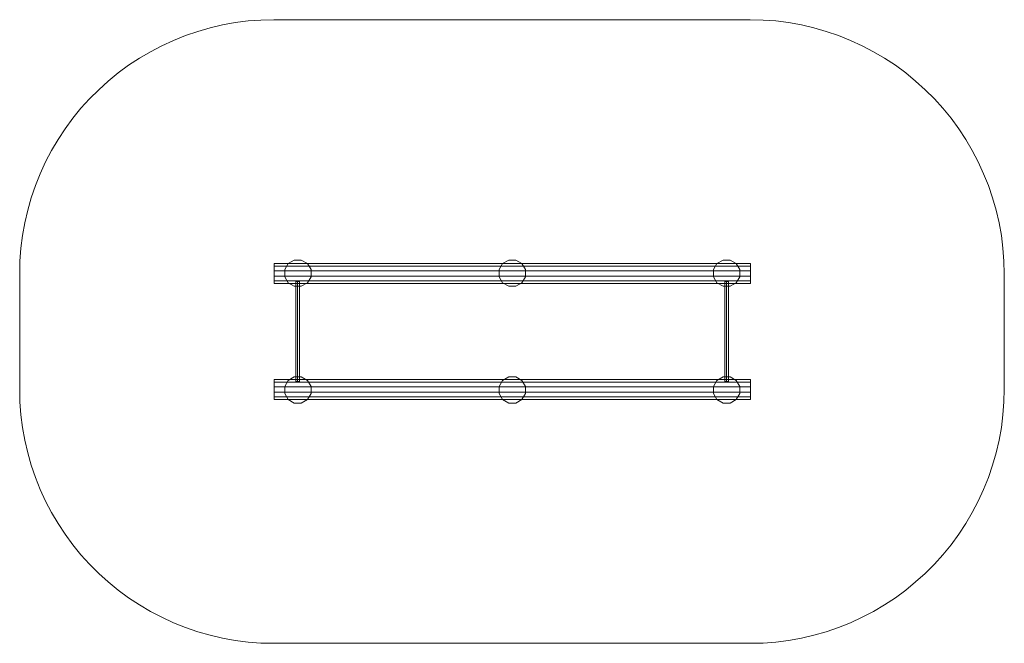
# Model space of a CAD drawing. Units: millimetres. Extents: x 272 to 6468, y -435 to 3490.
import ezdxf

# ---------------------------------------------------------------- set-up
doc = ezdxf.new("R2010")
doc.units = ezdxf.units.MM
for name, color, linetype, lineweight in [('omkreds', 7, 'Continuous', 9), ('robinia', 32, 'Continuous', 9), ('Ø28', 253, 'Continuous', 9)]:
    doc.layers.add(name, color=color, linetype=linetype, lineweight=lineweight)

msp = doc.modelspace()

# ---------------------------------------------------------------- linework, layer by layer
at = {"layer": 'omkreds'}
msp.add_lwpolyline([(272.3, 1889.6), (274, 1970.9), (280.4, 2051.6), (290.9, 2132.2), (304.8, 2211.7), (323.4, 2290.7), (345.4, 2368.5), (371.5, 2445.7), (401.7, 2520.5), (435.4, 2594.3), (473.1, 2666.2), (514.3, 2735.9), (559, 2803.8), (606.6, 2869.4), (657.7, 2932.1), (712.2, 2991.8), (769.7, 3049.3), (829.5, 3103.9), (892.2, 3154.9), (957.8, 3203.1), (1025.1, 3247.2), (1095.3, 3288.4), (1166.7, 3326.2), (1240.4, 3359.8), (1315.9, 3390), (1392.5, 3416.1), (1470.3, 3438.8), (1549.2, 3456.8), (1628.7, 3471.3), (1709.4, 3481.7), (1790.1, 3487.5), (1870.8, 3489.9), (4868.7, 3489.9), (4949.9, 3487.5), (5030.6, 3481.7), (5110.7, 3471.3), (5190.8, 3456.8), (5269.8, 3438.8), (5347.5, 3416.1), (5424.2, 3390), (5499, 3359.8), (5572.7, 3326.2), (5644.7, 3288.4), (5714.4, 3247.2), (5782.3, 3203.1), (5847.3, 3154.9), (5910, 3103.9), (5970.3, 3049.3), (6027.8, 2991.8), (6081.8, 2932.1), (6132.9, 2869.4), (6181, 2803.8), (6225.7, 2735.9), (6266.4, 2666.2), (6304.1, 2594.3), (6337.7, 2520.5), (6367.9, 2445.7), (6394, 2368.5), (6416.7, 2290.7), (6434.7, 2211.7), (6449.2, 2132.2), (6459.1, 2051.6), (6465.4, 1970.9), (6467.8, 1889.6), (6467.8, 1164.7), (6465.4, 1084), (6459.1, 1002.7), (6449.2, 922.6), (6434.7, 842.5), (6416.7, 763.6), (6394, 685.8), (6367.9, 609.2), (6337.7, 533.7), (6304.1, 460), (6266.4, 388.6), (6225.7, 318.4), (6181, 251.1), (6132.9, 185.5), (6081.8, 122.8), (6027.8, 62.4), (5970.3, 5), (5910, -49), (5847.3, -100.1), (5782.3, -148.3), (5714.4, -193), (5644.7, -234.2), (5572.7, -271.3), (5499, -305.6), (5424.2, -335.7), (5347.5, -361.9), (5269.8, -383.9), (5190.8, -402.5), (5110.7, -416.4), (5030.6, -426.9), (4949.9, -433.3), (4868.7, -435), (1870.8, -435), (1790.1, -433.3), (1709.4, -426.9), (1628.7, -416.4), (1549.2, -402.5), (1470.3, -383.9), (1392.5, -361.9), (1315.9, -335.7), (1240.4, -305.6), (1166.7, -271.3), (1095.3, -234.2), (1025.1, -193), (957.8, -148.3), (892.2, -100.1), (829.5, -49), (769.7, 5), (712.2, 62.4), (657.7, 122.8), (606.6, 185.5), (559, 251.1), (514.3, 318.4), (473.1, 388.6), (435.4, 460), (401.7, 533.7), (371.5, 609.2), (345.4, 685.8), (323.4, 763.6), (304.8, 842.5), (290.9, 922.6), (280.4, 1002.7), (274, 1084), (272.3, 1164.7)], close=True, dxfattribs=at)
at = {"layer": 'robinia', "flags": 128}
for points in [[(4871, 1938.4), (4871, 1909.3), (1873.7, 1909.3), (1873.7, 1938.4), (1873.7, 1955.2), (4871, 1955.2)], [(4871, 1955.2), (4871, 1938.4), (1873.7, 1938.4), (1873.7, 1955.2)], [(4871, 1909.3), (4871, 1875.7), (1873.7, 1875.7), (1873.7, 1909.3), (1873.7, 1938.4), (4871, 1938.4)], [(1939.8, 1916.9), (1961.9, 1955.2), (2000.2, 1977.3), (2044.3, 1977.3), (2083.2, 1955.2), (2105.3, 1916.9), (2105.3, 1872.2), (2105.3, 1916.9), (2083.2, 1955.2), (2044.3, 1977.3), (2000.2, 1977.3), (1961.9, 1955.2)], [(3288.8, 1916.9), (3310.8, 1955.2), (3349.1, 1977.3), (3393.8, 1977.3), (3432.1, 1955.2), (3454.2, 1916.9), (3454.2, 1872.2), (3454.2, 1916.9), (3432.1, 1955.2), (3393.8, 1977.3), (3349.1, 1977.3), (3310.8, 1955.2)], [(4637.7, 1916.9), (4659.7, 1955.2), (4698, 1977.3), (4742.7, 1977.3), (4781, 1955.2), (4803.1, 1916.9), (4803.1, 1872.2), (4803.1, 1916.9), (4781, 1955.2), (4742.7, 1977.3), (4698, 1977.3), (4659.7, 1955.2)], [(4871, 1875.7), (4871, 1846.7), (1873.7, 1846.7), (1873.7, 1875.7), (1873.7, 1909.3), (4871, 1909.3)], [(4871, 1846.7), (4871, 1829.8), (1873.7, 1829.8), (1873.7, 1846.7), (1873.7, 1875.7), (4871, 1875.7)], [(1939.8, 1872.2), (1939.8, 1916.9)], [(1961.9, 1833.9), (1939.8, 1872.2)], [(2105.3, 1872.2), (2083.2, 1833.9)], [(3288.8, 1872.2), (3288.8, 1916.9)], [(3310.8, 1833.9), (3288.8, 1872.2)], [(3454.2, 1872.2), (3432.1, 1833.9)], [(4637.7, 1872.2), (4637.7, 1916.9)], [(4659.7, 1833.9), (4637.7, 1872.2)], [(4803.1, 1872.2), (4781, 1833.9)], [(4871, 1829.8), (1873.7, 1829.8), (1873.7, 1846.7), (4871, 1846.7)], [(2000.2, 1811.8), (1961.9, 1833.9)], [(2044.3, 1811.8), (2000.2, 1811.8)], [(2083.2, 1833.9), (2044.3, 1811.8)], [(3349.1, 1811.8), (3310.8, 1833.9)], [(3393.8, 1811.8), (3349.1, 1811.8)], [(3432.1, 1833.9), (3393.8, 1811.8)], [(4698, 1811.8), (4659.7, 1833.9)], [(4742.7, 1811.8), (4698, 1811.8)], [(4781, 1833.9), (4742.7, 1811.8)], [(1961.9, 1219.8), (2000.2, 1242.4), (1961.9, 1219.8)], [(2000.2, 1242.4), (2044.3, 1242.4), (2000.2, 1242.4)], [(2044.3, 1242.4), (2083.2, 1219.8), (2044.3, 1242.4)], [(3310.8, 1219.8), (3349.1, 1242.4), (3310.8, 1219.8)], [(3349.1, 1242.4), (3393.8, 1242.4), (3349.1, 1242.4)], [(3393.8, 1242.4), (3432.1, 1219.8), (3393.8, 1242.4)], [(4659.7, 1219.8), (4698, 1242.4), (4659.7, 1219.8)], [(4698, 1242.4), (4742.7, 1242.4), (4698, 1242.4)], [(4742.7, 1242.4), (4781, 1219.8), (4742.7, 1242.4)], [(4871, 1208.8), (4871, 1179.2), (1873.7, 1179.2), (1873.7, 1208.8), (1873.7, 1225.6), (4871, 1225.6)], [(4871, 1225.6), (4871, 1208.8), (1873.7, 1208.8), (1873.7, 1225.6)], [(4871, 1179.2), (4871, 1145.5), (1873.7, 1145.5), (1873.7, 1179.2), (1873.7, 1208.8), (4871, 1208.8)], [(4871, 1145.5), (4871, 1116.5), (1873.7, 1116.5), (1873.7, 1145.5), (1873.7, 1179.2), (4871, 1179.2)], [(1939.8, 1181.5), (1961.9, 1219.8), (1939.8, 1181.5)], [(1939.8, 1137.4), (1939.8, 1181.5), (1939.8, 1137.4)], [(2083.2, 1219.8), (2105.3, 1181.5), (2083.2, 1219.8)], [(2105.3, 1181.5), (2105.3, 1137.4), (2105.3, 1181.5)], [(3288.8, 1181.5), (3310.8, 1219.8), (3288.8, 1181.5)], [(3288.8, 1137.4), (3288.8, 1181.5), (3288.8, 1137.4)], [(3432.1, 1219.8), (3454.2, 1181.5), (3432.1, 1219.8)], [(3454.2, 1181.5), (3454.2, 1137.4), (3454.2, 1181.5)], [(4637.7, 1181.5), (4659.7, 1219.8), (4637.7, 1181.5)], [(4637.7, 1137.4), (4637.7, 1181.5), (4637.7, 1137.4)], [(4781, 1219.8), (4803.1, 1181.5), (4781, 1219.8)], [(4803.1, 1181.5), (4803.1, 1137.4), (4803.1, 1181.5)], [(4871, 1116.5), (4871, 1099.6), (1873.7, 1099.6), (1873.7, 1116.5), (1873.7, 1145.5), (4871, 1145.5)], [(4871, 1099.6), (1873.7, 1099.6), (1873.7, 1116.5), (4871, 1116.5)], [(1961.9, 1098.5), (1939.8, 1137.4), (1961.9, 1098.5)], [(2105.3, 1137.4), (2083.2, 1098.5), (2105.3, 1137.4)], [(3310.8, 1098.5), (3288.8, 1137.4), (3310.8, 1098.5)], [(3454.2, 1137.4), (3432.1, 1098.5), (3454.2, 1137.4)], [(4659.7, 1098.5), (4637.7, 1137.4), (4659.7, 1098.5)], [(4803.1, 1137.4), (4781, 1098.5), (4803.1, 1137.4)], [(2000.2, 1076.4), (1961.9, 1098.5), (2000.2, 1076.4)], [(2044.3, 1076.4), (2000.2, 1076.4), (2044.3, 1076.4)], [(2083.2, 1098.5), (2044.3, 1076.4), (2083.2, 1098.5)], [(3349.1, 1076.4), (3310.8, 1098.5), (3349.1, 1076.4)], [(3393.8, 1076.4), (3349.1, 1076.4), (3393.8, 1076.4)], [(3432.1, 1098.5), (3393.8, 1076.4), (3432.1, 1098.5)], [(4698, 1076.4), (4659.7, 1098.5), (4698, 1076.4)], [(4742.7, 1076.4), (4698, 1076.4), (4742.7, 1076.4)], [(4781, 1098.5), (4742.7, 1076.4), (4781, 1098.5)]]:
    msp.add_lwpolyline(points, close=True, dxfattribs=at)
at = {"layer": 'Ø28'}
for points in [[(2021.1, 1842), (2008.9, 1842), (2008.9, 1211.7), (2021.1, 1211.7), (2021.1, 1842)], [(2008.9, 1211.7), (2021.1, 1211.7), (2021.1, 1842), (2008.9, 1842)], [(2021.1, 1211.7), (2008.9, 1211.7), (2008.9, 1842), (2021.1, 1842), (2033.3, 1842), (2033.3, 1211.7)], [(2021.1, 1842), (2008.9, 1842), (2008.9, 1211.7), (2021.1, 1211.7), (2021.1, 1842)], [(2008.9, 1211.7), (2021.1, 1211.7), (2021.1, 1842), (2008.9, 1842)], [(2021.1, 1211.7), (2008.9, 1211.7), (2008.9, 1842), (2021.1, 1842), (2033.3, 1842), (2033.3, 1211.7)], [(2033.3, 1211.7), (2033.3, 1842), (2021.1, 1842), (2021.1, 1211.7)], [(2021.1, 1211.7), (2033.3, 1211.7), (2033.3, 1842), (2021.1, 1842)], [(2021.1, 1211.7), (2021.1, 1842)], [(2033.3, 1211.7), (2033.3, 1842), (2021.1, 1842), (2021.1, 1211.7)], [(2021.1, 1211.7), (2033.3, 1211.7), (2033.3, 1842), (2021.1, 1842)], [(2021.1, 1211.7), (2021.1, 1842)], [(4720.7, 1842), (4708.5, 1842), (4708.5, 1211.7), (4720.7, 1211.7), (4720.7, 1842)], [(4708.5, 1211.7), (4720.7, 1211.7), (4720.7, 1842), (4708.5, 1842)], [(4720.7, 1211.7), (4708.5, 1211.7), (4708.5, 1842), (4720.7, 1842), (4732.9, 1842), (4732.9, 1211.7)], [(4720.7, 1842), (4708.5, 1842), (4708.5, 1211.7), (4720.7, 1211.7), (4720.7, 1842)], [(4708.5, 1211.7), (4720.7, 1211.7), (4720.7, 1842), (4708.5, 1842)], [(4720.7, 1211.7), (4708.5, 1211.7), (4708.5, 1842), (4720.7, 1842), (4732.9, 1842), (4732.9, 1211.7)], [(4732.9, 1211.7), (4732.9, 1842), (4720.7, 1842), (4720.7, 1211.7)], [(4720.7, 1211.7), (4732.9, 1211.7), (4732.9, 1842), (4720.7, 1842)], [(4720.7, 1211.7), (4720.7, 1842)], [(4732.9, 1211.7), (4732.9, 1842), (4720.7, 1842), (4720.7, 1211.7)], [(4720.7, 1211.7), (4732.9, 1211.7), (4732.9, 1842), (4720.7, 1842)], [(4720.7, 1211.7), (4720.7, 1842)]]:
    msp.add_lwpolyline(points, close=True, dxfattribs=at)

doc.saveas('drawing.dxf')
